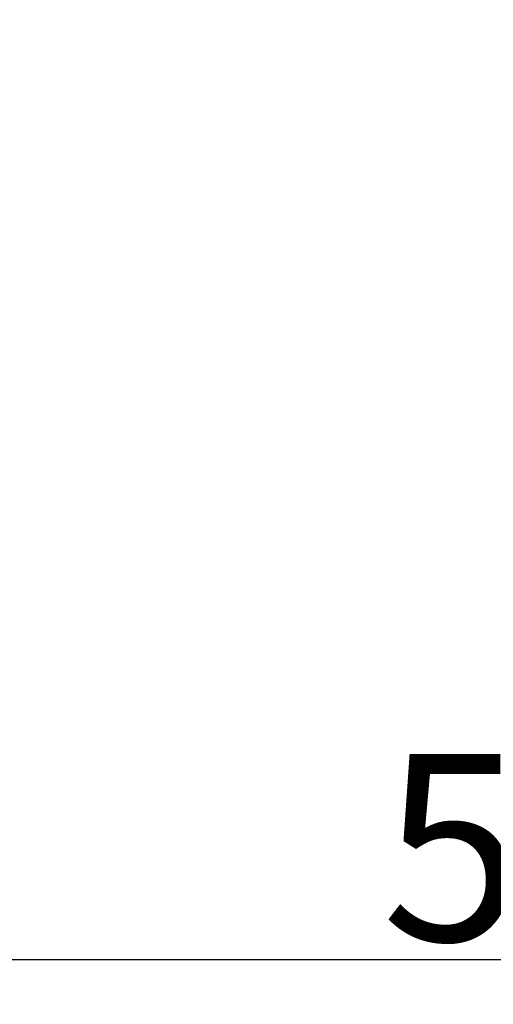
# Model space of a CAD drawing. Units: millimetres. Extents: x 1443 to 2186, y 588 to 1113.
# Drawn here: x 1817 to 1830, y 777 to 803 of the extents above; entities that cross this region are included whole.
import ezdxf

# ---------------------------------------------------------------- set-up
doc = ezdxf.new("R2010")
doc.units = ezdxf.units.MM
doc.header["$LTSCALE"] = 3
doc.header["$PDMODE"] = 3
doc.header["$PDSIZE"] = 8
doc.layers.get('Defpoints').update_dxf_attribs({"linetype": 'CONTINUOUS'})
doc.layers.add('Dim', color=3, linetype='CONTINUOUS', lineweight=15)
doc.styles.add('Romans字体', font='romans.shx', dxfattribs={"width": 0.75})
doc.dimstyles.new('01', dxfattribs={"dimtxt": 5, "dimasz": 4.5, "dimexe": 1.2, "dimexo": 0.2, "dimgap": 0.5, "dimtad": 1, "dimdsep": 46, "dimtxsty": 'Romans字体', "dimcen": 0, "dimclrd": 1, "dimclre": 6, "dimclrt": 4, "dimazin": 2, "dimtfac": 1, "dimtofl": 0, "dimtmove": 0, "dimatfit": 3, "dimfxl": 1, "dimtolj": 1, "dimtzin": 0, "dimarcsym": 0})

# ---------------------------------------------------------------- blocks, each defined once
blk = doc.blocks.new('*D82')
at = {"layer": 'Defpoints', "color": 0, "transparency": 16777216}
for p in [(1801.644, 806.059), (1859.644, 806.059), (1859.644, 778.279)]:
    blk.add_point(p, dxfattribs=at)
at = {"layer": 'Dim', "color": 6, "lineweight": -2, "transparency": 16777216}
for p, q in [((1801.644, 805.859), (1801.644, 777.079)), ((1859.644, 805.859), (1859.644, 777.079))]:
    blk.add_line(p, q, dxfattribs=at)
at = {"layer": 'Dim', "color": 1, "lineweight": -2, "transparency": 16777216}
blk.add_line((1806.144, 778.279), (1855.144, 778.279), dxfattribs=at)
at = {"layer": 'Dim', "color": 1, "transparency": 16777216}
for points in [[(1806.144, 779.029), (1806.144, 777.529), (1801.644, 778.279)], [(1855.144, 779.029), (1855.144, 777.529), (1859.644, 778.279)]]:
    blk.add_solid(points, dxfattribs=at)
at = {"layer": 'Dim', "color": 4, "transparency": 16777216, "insert": (1830.644, 781.279), "char_height": 5, "attachment_point": 5, "style": 'Romans字体'}
blk.add_mtext('\\A1;58', dxfattribs=at)

msp = doc.modelspace()

# ---------------------------------------------------------------- dimensions: what is measured, and where the dimension line sits
at = {"layer": 'Dim'}
dim = msp.add_linear_dim(base=(1859.644, 778.279), p1=(1801.644, 806.059), p2=(1859.644, 806.059), dimstyle='01', dxfattribs=at)
dim.commit()
dim.dimension.update_dxf_attribs({"geometry": '*D82', "text_midpoint": (1830.644, 778.279), "dimtype": 160})

doc.saveas('drawing.dxf')
